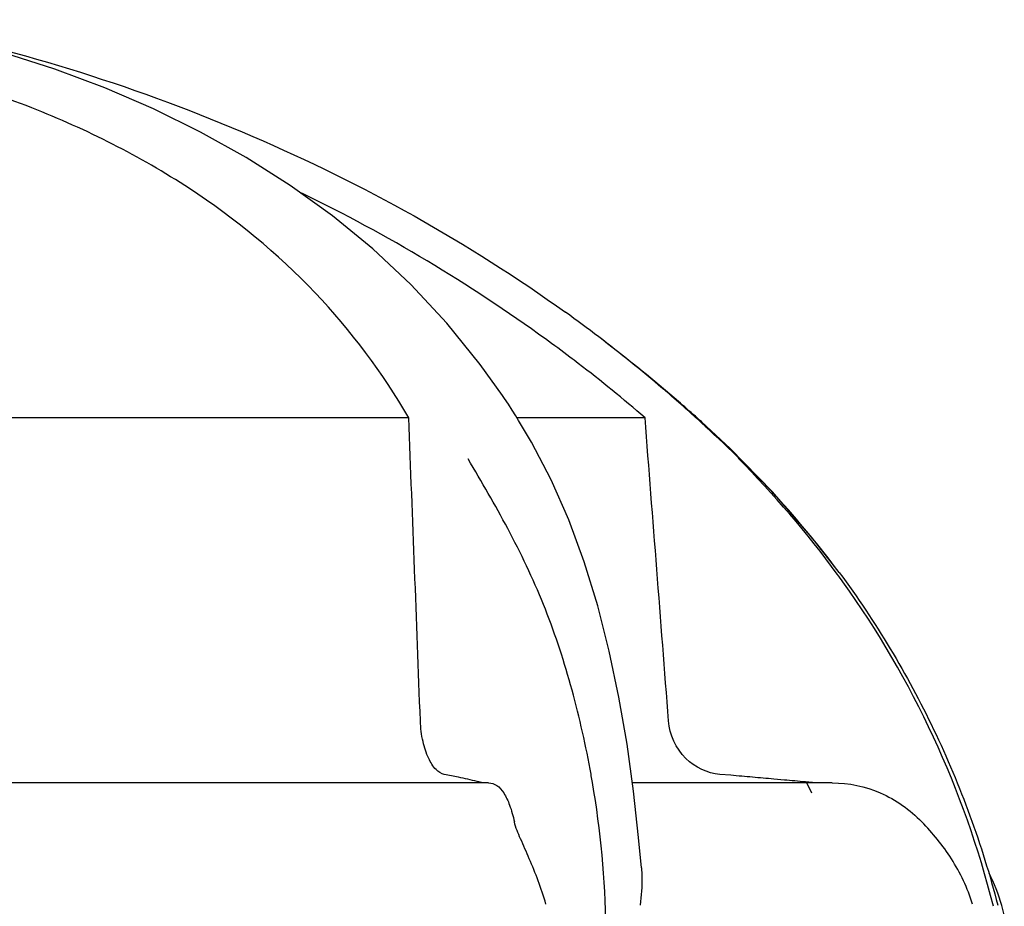
# Model space of a CAD drawing. Units: millimetres. Extents: x 8543 to 13597, y 66 to 5574.
# Drawn here: x 11797 to 11856, y 4819 to 4872 of the extents above; entities that cross this region are included whole.
import ezdxf

# ---------------------------------------------------------------- set-up
doc = ezdxf.new("R2010")
doc.units = ezdxf.units.MM

msp = doc.modelspace()

# ---------------------------------------------------------------- linework, layer by layer
for p, q in [((11826.147, 4849.37), (11824.813, 4851.24)), ((11826.264, 4849.196), (11826.147, 4849.37)), ((11826.491, 4848.854), (11826.264, 4849.196)), ((11820.535, 4848.047), (11795.063, 4848.047)), ((11834.664, 4848.047), (11827.008, 4848.047)), ((11827.871, 4846.597), (11827.104, 4847.893)), ((11837.874, 4847.898), (11838.02, 4847.765)), ((11838.051, 4847.799), (11838.052, 4847.798)), ((11839.755, 4846.215), (11838.051, 4847.799)), ((11839.8, 4826.662), (11839.146, 4826.719)), ((11825.313, 4826.21), (11792.744, 4826.21)), ((11845.863, 4826.21), (11833.907, 4826.21)), ((11842.997, 4826.379), (11842.365, 4826.436)), ((11844.88, 4826.21), (11844.255, 4826.266)), ((11844.642, 4825.6), (11844.338, 4826.21)), ((11856.15, 4818.317), (11856.001, 4818.867))]:
    msp.add_line(p, q)
for points in [[(11824.813, 4851.24), (11822.812, 4853.712), (11820.663, 4856.015), (11818.382, 4858.15), (11815.977, 4860.123), (11813.452, 4861.943), (11810.817, 4863.614), (11808.086, 4865.139), (11805.261, 4866.525), (11802.352, 4867.774), (11799.373, 4868.889), (11796.323, 4869.877), (11793.21, 4870.739), (11790.05, 4871.477), (11788.159, 4871.857)], [(11827.104, 4847.893), (11826.936, 4848.161), (11826.715, 4848.509), (11826.491, 4848.854)], [(11834.449, 4821.128), (11834.281, 4822.95), (11833.974, 4825.722), (11833.587, 4828.527), (11833.107, 4831.338), (11832.529, 4834.096), (11831.841, 4836.794), (11831.031, 4839.425), (11830.101, 4841.942), (11829.051, 4844.328), (11827.871, 4846.597)], [(11846.283, 4838.784), (11844.658, 4840.874), (11842.284, 4843.62), (11839.755, 4846.215)]]:
    msp.add_lwpolyline(points)
for centre, radius, start, end in [((11770.995, 4772.94), 98.5, 54.11183, 64.01556), ((11777.064, 4780.902), 90.488, 52.70492, 54.26774), ((11776.825, 4780.995), 88.557, 52.95357, 54.13408), ((11778.463, 4782.732), 88.185, 49.51829, 52.70738), ((11770.995, 4772.94), 100.5, 49.68624, 52.69547), ((11777.354, 4781.699), 87.675, 52.54488, 52.95227), ((11778.745, 4783.472), 85.422, 49.1086, 52.56181), ((11779.847, 4784.39), 86.025, 49.26302, 49.50251), ((11778.865, 4783.249), 87.53, 48.28745, 49.2633), ((11769.209, 4770.836), 103.26, 48.18758, 49.68624), ((11779.463, 4783.921), 86.631, 47.60449, 48.28735), ((11780.035, 4784.547), 85.783, 47.25179, 47.47246), ((11799.825, 4804.189), 57.923, 36.67336, 48.43672), ((11797.208, 4802.819), 60.694, 36.23605, 44.86621), ((11799.889, 4804.832), 57.341, 35.61994, 36.19682), ((11799.9, 4804.841), 57.328, 14.12203, 35.61917), ((11811.891, 4771.586), 56.176, 78.07219, 78.94607), ((11774.138, 4816.421), 58.217, 9.69781, 10.49643), ((11846.361, 4816.21), 10, 15.41126, 27.44801)]:
    msp.add_arc(centre, radius, start, end)
for points, knots in [([(11790.27, 4871.462), (11797.437, 4869.996), (11811.344, 4865.622), (11824.103, 4858.534), (11829.909, 4854.356)], [0, 0, 0, 0, 0.505617, 1, 1, 1, 1]), ([(11820.535, 4848.047), (11818.971, 4850.739), (11815.116, 4855.896), (11807.389, 4862.226), (11797.8, 4867.033), (11790.642, 4869.057), (11786.853, 4869.819)], [0, 0, 0, 0, 0.226113, 0.462686, 0.719239, 1, 1, 1, 1]), ([(11831.381, 4827.026), (11831.066, 4828.725), (11830.299, 4832.063), (11828.694, 4836.907), (11826.544, 4841.394), (11824.897, 4844.222), (11824.081, 4845.599)], [0, 0, 0, 0, 0.258223, 0.51109, 0.760778, 1, 1, 1, 1]), ([(11846.283, 4838.784), (11848.457, 4835.857), (11852.286, 4829.49), (11854.816, 4822.509), (11855.763, 4818.901)], [0, 0, 0, 0, 0.494354, 1, 1, 1, 1]), ([(11822.662, 4826.719), (11822.477, 4826.755), (11822.077, 4827.035), (11821.657, 4827.736), (11821.338, 4828.731), (11821.246, 4829.499), (11821.23, 4829.915)], [0, 0, 0, 0, 0.15416, 0.372208, 0.660595, 1, 1, 1, 1]), ([(11839.146, 4826.719), (11838.399, 4826.784), (11836.84, 4827.511), (11836.135, 4829.094), (11836.071, 4829.915)], [0, 0, 0, 0, 0.476779, 1, 1, 1, 1]), ([(11824.971, 4826.21), (11824.858, 4826.239), (11824.37, 4826.359), (11823.879, 4826.469), (11823.502, 4826.548)], [0, 0, 0, 0, 0.231796, 1, 1, 1, 1]), ([(11825.313, 4826.21), (11825.481, 4826.21), (11825.857, 4826.078), (11826.277, 4825.569), (11826.615, 4824.816), (11826.776, 4824.217), (11826.852, 4823.879)], [0, 0, 0, 0, 0.169584, 0.376189, 0.649701, 1, 1, 1, 1]), ([(11830.499, 4802.944), (11831.032, 4804.862), (11832.643, 4812.511), (11832.503, 4820.496), (11831.523, 4826.227)], [0, 0, 0, 0, 0.255092, 1, 1, 1, 1]), ([(11845.863, 4826.21), (11846.842, 4826.21), (11848.849, 4825.792), (11850.508, 4824.601), (11851.209, 4823.879)], [0, 0, 0, 0, 0.492881, 1, 1, 1, 1]), ([(11828.737, 4818.96), (11828.602, 4819.432), (11828.297, 4820.347), (11827.766, 4821.642), (11827.252, 4822.795), (11826.931, 4823.528), (11826.852, 4823.879)], [0, 0, 0, 0, 0.279686, 0.548346, 0.795263, 1, 1, 1, 1]), ([(11854.254, 4818.96), (11853.956, 4819.913), (11853.116, 4821.696), (11851.867, 4823.203), (11851.209, 4823.879)], [0, 0, 0, 0, 0.514156, 1, 1, 1, 1]), ([(11834.449, 4821.128), (11834.465, 4820.949), (11834.501, 4820.206), (11834.446, 4819.46), (11834.373, 4818.901)], [0, 0, 0, 0, 0.241768, 1, 1, 1, 1])]:
    msp.add_open_spline(points, degree=3, knots=knots)
for points in [[(11821.23, 4829.915), (11821.003, 4835.959), (11820.771, 4842.004), (11820.535, 4848.047)], [(11836.071, 4829.915), (11835.604, 4835.959), (11835.135, 4842.003), (11834.664, 4848.047)], [(11841.093, 4826.548), (11840.662, 4826.586), (11840.231, 4826.624), (11839.8, 4826.662)], [(11842.365, 4826.436), (11841.941, 4826.473), (11841.517, 4826.511), (11841.093, 4826.548)], [(11844.255, 4826.266), (11843.836, 4826.304), (11843.416, 4826.342), (11842.997, 4826.379)]]:
    msp.add_open_spline(points, degree=3)

doc.saveas('drawing.dxf')
